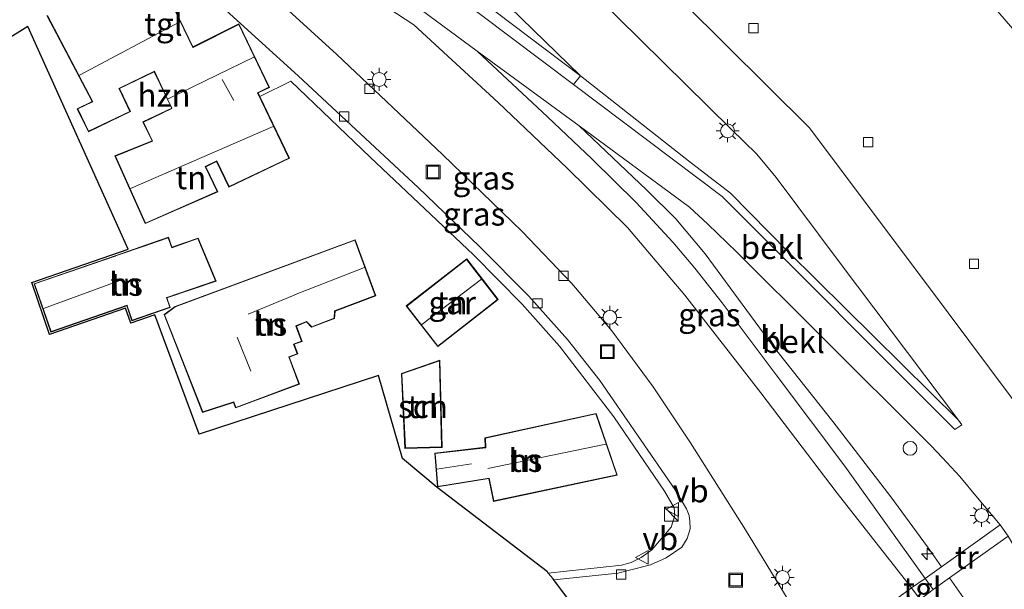
# Model space of a CAD drawing. Units: metres. Extents: x 130000 to 140000, y 543750 to 550750.
# Drawn here: x 131236 to 131343, y 549780 to 549842 of the extents above; entities that cross this region are included whole.
import ezdxf
from ezdxf.enums import TextEntityAlignment as Align

# ---------------------------------------------------------------- set-up
doc = ezdxf.new("R2010")
doc.units = ezdxf.units.M
doc.layers.get('0').update_dxf_attribs({"lineweight": 25})
for name, color, linetype, lineweight in [('B-ME-AL-OVERIG-S-B1', 7, 'Continuous', 18), ('B-ME-GW-KRUINLIJN-L-B1', 93, 'Continuous', 18), ('B-ME-GW-TEENLIJN-L-B1', 93, 'Continuous', 18), ('B-ME-IE-GRASLAND-GV-B6', 93, 'Continuous', 18), ('B-ME-IE-GRONDWERKLIJN-GROND_INGERICHT-GV-B6', 253, 'Continuous', 18), ('B-ME-IE-INRICHTINGSELEMENT-S-B1', 253, 'Continuous', 18), ('B-ME-IE-MEUBILAIR_WEGMEUBILAIR-LICHTMAST-S-B1', 8, 'Continuous', 18), ('B-ME-KG-KADASTRAAL-DAKRAND-L-B1', 13, 'Continuous', 18), ('B-ME-KG-KADASTRAAL-NOKLIJN-L-B1', 13, 'Continuous', 18), ('B-ME-KG-KADASTRAAL-OPNAMEDTMGRENS-L-B1', 10, 'Continuous', 25), ('B-ME-OB-BEKLEDING-GV-B6', 253, 'Continuous', 18), ('B-ME-OG-BEBOUWING-GV-B6', 173, 'Continuous', 18), ('B-ME-VH-VERH_SOORT-KLINKERS-GV-B6', 8, 'IE-TERREINAFSCHEIDING-NATUURLIJK-HOUTWAL', 18), ('B-ME-VH-VERH_SOORT-TEGELS-GV-B6', 8, 'Continuous', 18), ('B-ME-VV-KOLK-S-B1', 8, 'Continuous', 18), ('B-ME-VW-MEUBILAIR_WEGMEUBILAIR-VERKEERSBORD-S-B1', 8, 'Continuous', 18)]:
    doc.layers.add(name, color=color, linetype=linetype, lineweight=lineweight)
doc.styles.add('NLCS-ISO', font='NLCS-ISO.TTF')
doc.linetypes.add('IE-TERREINAFSCHEIDING-NATUURLIJK-HOUTWAL', pattern='A,7,-1.5,[67,NLCS.SHX,S=0.75,R=45,X=0,Y=0],-1.5,7,-1.5,[70,NLCS.SHX,S=0.75,R=0,X=0,Y=0],-1.5', length=20)

# ---------------------------------------------------------------- blocks, each defined once
blk = doc.blocks.new('dtb')
blk.add_circle((0, 0), 0.75)
blk = doc.blocks.new('kast')
blk.add_line((-0.75, -0.75), (0.75, 0.75))
blk.add_lwpolyline([(-0.75, 0.75), (0.75, 0.75), (0.75, -0.75), (-0.75, -0.75)], close=True)
blk = doc.blocks.new('put')
for p, q in [((0.75, 0.75), (-0.75, 0.75)), ((-0.75, 0.75), (-0.75, -0.75)), ((0.75, -0.75), (0.75, 0.75)), ((-0.75, -0.75), (0.75, -0.75))]:
    blk.add_line(p, q)
blk.add_lwpolyline([(-0.625, 0.625), (0.625, 0.625), (0.625, -0.625), (-0.625, -0.625)], close=True)
blk = doc.blocks.new('verkeersbord')
for p, q in [((0, 0.75), (-0.75, -0.625)), ((0.75, -0.625), (0, 0.75)), ((-0.75, -0.625), (0.75, -0.625))]:
    blk.add_line(p, q)
blk = doc.blocks.new('hecto')
for p, q in [((0, 0.625), (-0.625, 0)), ((0, -0.625), (0, 0.625)), ((-0.625, 0), (0.625, 0)), ((0.625, 0), (0, -0.625))]:
    blk.add_line(p, q)
blk = doc.blocks.new('kolk')
blk.add_lwpolyline([(-0.5, -0.5), (0.5, -0.5), (0.5, 0.5), (-0.5, 0.5)], close=True)
blk = doc.blocks.new('lantaarnpaal')
for p, q in [((0, 0.75), (0, 1.25)), ((-0.75, 0), (-1.25, 0)), ((-0.88, 0.88), (-0.53, 0.53)), ((0.53, 0.53), (0.88, 0.88)), ((0.75, 0), (1.25, 0)), ((-0.53, -0.53), (-0.88, -0.88)), ((0, -0.75), (0, -1.25)), ((0.53, -0.53), (0.88, -0.88))]:
    blk.add_line(p, q)
blk.add_circle((0, 0), 0.75)

msp = doc.modelspace()

# ---------------------------------------------------------------- linework, layer by layer
at = {"layer": 'B-ME-GW-KRUINLIJN-L-B1'}
msp.add_line((131332.451, 549780.639, 5.994), (131324.365, 549790.921, 5.897), dxfattribs=at)
for points in [[(131240.226, 549887.721, 6.077), (131253.776, 549874.777, 6.137), (131270.617, 549858.99, 6.13), (131282.956, 549847.08, 6.167), (131287.346, 549843.108, 6.013), (131296.506, 549836.185, 5.487)], [(131238.052, 549868.804, 3.251), (131256.649, 549856.004, 4.443), (131278.415, 549841.75, 5.943), (131287.574, 549833.3, 5.923)], [(131285.274, 549838.866, 6.01), (131292.93, 549831.754, 6.057), (131297.785, 549827.143, 6.076), (131302.54, 549822.458, 6.041), (131306.524, 549818.147, 6.029), (131308.91, 549815.31, 5.997), (131311.884, 549811.546, 5.9), (131317.747, 549803.762, 5.938), (131325.213, 549793.853, 5.985), (131333.948, 549781.662, 5.993)], [(131337.542, 549798.836, 2.516), (131319.084, 549817.047, 3.943), (131312.811, 549823.45, 4.427), (131308.244, 549826.973, 4.697), (131296.506, 549836.185, 5.487)], [(131324.365, 549790.921, 5.897), (131316.075, 549801.788, 5.913), (131307.836, 549812.393, 5.9), (131301.627, 549819.731, 5.927), (131295.068, 549826.167, 5.907), (131287.574, 549833.3, 5.923)]]:
    msp.add_polyline3d(points, dxfattribs=at)
at = {"layer": 'B-ME-GW-TEENLIJN-L-B1'}
for points in [[(131228.335, 549875.278, 2.564), (131237.468, 549867.597, 2.583), (131258.75, 549848.822, 2.547), (131270.051, 549838.512, 2.49), (131281.532, 549827.669, 2.2)], [(131337.542, 549798.836, 2.516), (131324.722, 549815.869, 2.48), (131317.746, 549825.163, 2.513), (131315.642, 549827.714, 2.507), (131312.856, 549830.404, 2.507), (131298.1, 549845.003, 2.51)], [(131285.274, 549838.866, 6.01), (131296.353, 549830.756, 5.443), (131308.33, 549821.942, 4.63), (131310.338, 549820.088, 4.437), (131313.482, 549817.058, 4.32), (131322.407, 549808.15, 3.577), (131334.558, 549796.093, 2.637)], [(131281.532, 549827.669, 2.2), (131290.164, 549819.307, 2.127), (131295.557, 549813.653, 2.01), (131299.903, 549808.514, 1.873), (131304.414, 549802.458, 1.71)], [(131322.857, 549773.591, 1.232), (131319.558, 549778.505, 1.279), (131314.433, 549786.925, 1.382), (131308.447, 549796.383, 1.598), (131304.414, 549802.458, 1.71)], [(131342.094, 549787.464, 2.539), (131339.613, 549790.418, 2.51), (131337.701, 549792.721, 2.51), (131335.834, 549794.747, 2.522), (131334.558, 549796.093, 2.637)]]:
    msp.add_polyline3d(points, dxfattribs=at)
at = {"layer": 'B-ME-IE-GRASLAND-GV-B6'}
for points in [[(131296.506, 549836.185, 5.487), (131287.346, 549843.108, 6.013), (131282.956, 549847.08, 6.167), (131270.617, 549858.99, 6.13), (131253.776, 549874.777, 6.137), (131240.226, 549887.721, 6.077), (131228.331, 549899.568, 6.017), (131221.839, 549906.402, 5.989), (131223.059, 549907.577, 5.389), (131231.767, 549898.467, 5.427), (131236.805, 549893.174, 5.49), (131251.774, 549878.847, 5.49), (131273.817, 549858.151, 5.573), (131283.662, 549848.724, 5.547), (131296.506, 549836.185, 5.487)], [(131281.18, 549846.088, 6.057), (131272.866, 549853.898, 6.023), (131261.32, 549864.326, 5.944), (131252.276, 549872.884, 5.947), (131242.939, 549881.581, 5.96), (131231.956, 549892.568, 5.954), (131224.543, 549900.522, 5.935), (131220.359, 549905.07, 5.981), (131221.839, 549906.402, 5.989), (131228.331, 549899.568, 6.017), (131240.226, 549887.721, 6.077), (131253.776, 549874.777, 6.137), (131270.617, 549858.99, 6.13), (131282.956, 549847.08, 6.167), (131287.346, 549843.108, 6.013), (131296.506, 549836.185, 5.487), (131295.741, 549835.257, 5.523), (131285.503, 549842.967, 6.063), (131281.18, 549846.088, 6.057)], [(131238.052, 549868.804, 3.251), (131256.649, 549856.004, 4.443), (131278.415, 549841.75, 5.943), (131287.574, 549833.3, 5.923), (131295.068, 549826.167, 5.907), (131301.627, 549819.731, 5.927), (131307.836, 549812.393, 5.9), (131316.075, 549801.788, 5.913), (131324.365, 549790.921, 5.897), (131332.451, 549780.639, 5.994), (131322.857, 549773.591, 1.232), (131319.558, 549778.505, 1.279), (131314.433, 549786.925, 1.382), (131308.447, 549796.383, 1.598), (131304.414, 549802.458, 1.71), (131299.903, 549808.514, 1.873), (131295.557, 549813.653, 2.01), (131290.164, 549819.307, 2.127), (131281.532, 549827.669, 2.2), (131270.051, 549838.512, 2.49), (131258.75, 549848.822, 2.547), (131237.468, 549867.597, 2.583), (131238.052, 549868.804, 3.251)], [(131238.605, 549869.579, 3.397), (131268.664, 549850.109, 5.27), (131278.501, 549843.861, 5.903), (131285.274, 549838.866, 6.01), (131292.93, 549831.754, 6.057), (131297.785, 549827.143, 6.076), (131302.54, 549822.458, 6.041), (131306.524, 549818.147, 6.029), (131308.91, 549815.31, 5.997), (131311.884, 549811.546, 5.9), (131317.747, 549803.762, 5.938), (131325.213, 549793.853, 5.985), (131333.948, 549781.662, 5.993), (131332.451, 549780.639, 5.994), (131324.365, 549790.921, 5.897), (131316.075, 549801.788, 5.913), (131307.836, 549812.393, 5.9), (131301.627, 549819.731, 5.927), (131295.068, 549826.167, 5.907), (131287.574, 549833.3, 5.923), (131278.415, 549841.75, 5.943), (131256.649, 549856.004, 4.443), (131238.052, 549868.804, 3.251), (131238.605, 549869.579, 3.397)], [(131296.353, 549830.756, 5.443), (131303.665, 549823.822, 5.5), (131306.841, 549820.672, 5.517), (131310.062, 549816.892, 5.35), (131317.279, 549807.029, 5.32), (131323.896, 549798.689, 5.297), (131330.216, 549790.518, 5.35), (131334.19, 549785.095, 5.4), (131335.726, 549782.928, 5.402), (131333.948, 549781.662, 5.993), (131325.213, 549793.853, 5.985), (131317.747, 549803.762, 5.938), (131311.884, 549811.546, 5.9), (131308.91, 549815.31, 5.997), (131306.524, 549818.147, 6.029), (131302.54, 549822.458, 6.041), (131297.785, 549827.143, 6.076), (131292.93, 549831.754, 6.057), (131285.274, 549838.866, 6.01), (131296.353, 549830.756, 5.443)], [(131334.82, 549780.438, 5.993), (131336.595, 549781.702, 5.402), (131338.115, 549779.559, 5.404)]]:
    msp.add_polyline3d(points, dxfattribs=at)
at = {"layer": 'B-ME-IE-GRONDWERKLIJN-GROND_INGERICHT-GV-B6'}
for points in [[(131238.563, 549842.763, 2.732), (131243.479, 549833.407, 2.732), (131241.858, 549832.626, 2.566), (131243.068, 549830.116, 2.475), (131247.644, 549832.322, 2.513), (131246.445, 549834.81, 2.607), (131250.219, 549836.628, 2.732), (131252.11, 549832.702, 2.732), (131248.983, 549831.195, 2.42), (131249.975, 549829.137, 2.485), (131245.928, 549827.514, 2.296), (131249.235, 549820.16, 2.421), (131257.129, 549823.615, 2.531), (131255.824, 549826.331, 2.504), (131256.993, 549826.892, 2.504), (131258.332, 549824.105, 2.504), (131264.894, 549827.258, 2.594), (131261.67, 549833.967, 2.642), (131265.059, 549835.624, 2.519), (131273.663, 549827.377, 2.386), (131284.872, 549816.766, 2.267), (131290.181, 549811.422, 2.077), (131294.236, 549806.861, 1.975), (131300.122, 549799.209, 1.835), (131305.634, 549791.116, 1.572), (131306.671, 549789.312, 1.544), (131306.739, 549788.497, 1.481), (131306.355, 549787.227, 1.403), (131304.241, 549784.758, 1.175), (131303.101, 549783.939, 1.046), (131302.001, 549783.365, 0.986), (131300.95, 549783.085, 0.979), (131293.01, 549782.241, 0.961)], [(131293.01, 549782.241, 0.961), (131292.916, 549782.359, 1.023), (131280.927, 549791.533, 1.76), (131277.164, 549794.659, 2.28), (131274.583, 549803.666, 2.28), (131255.086, 549797.323, 2.28), (131250.274, 549810.262, 2.06), (131247.663, 549809.361, 1.871), (131247.106, 549810.976, 1.93), (131238.851, 549808.127, 1.413), (131236.905, 549813.767, 2.057), (131247.387, 549817.385, 2.224), (131236.495, 549841.54, 2.28), (131231.164, 549838.254, 2.28)], [(131237.159, 549813.643, 2.06), (131238.975, 549808.381, 1.413), (131247.23, 549811.23, 1.93), (131247.787, 549809.615, 1.871), (131251.958, 549811.054, 2.2), (131251.595, 549812.107, 2.2), (131256.943, 549813.914, 2.413), (131254.986, 549818.592, 2.438), (131252.144, 549817.612, 2.376), (131251.773, 549818.687, 2.376), (131249.383, 549817.862, 2.2), (131245.955, 549816.679, 2.2), (131237.159, 549813.643, 2.06)], [(131252.481, 549811.159, 2.219), (131251.278, 549810.282, 1.819), (131255.469, 549799.667, 1.584), (131258.816, 549800.755, 1.598), (131259.038, 549800.158, 1.654), (131265.978, 549802.735, 2.019), (131264.886, 549805.676, 2.082), (131265.799, 549806.015, 2.103), (131265.41, 549807.061, 2.128), (131266.266, 549807.379, 2.103), (131265.65, 549809.038, 2.219), (131266.741, 549809.492, 2.219), (131267.302, 549808.907, 2.219), (131269.805, 549809.872, 2.337), (131269.848, 549810.668, 2.37), (131274.286, 549812.315, 2.559), (131272.022, 549818.413, 2.565), (131252.481, 549811.159, 2.219)], [(131287.579, 549811.922, 2.292), (131284.147, 549816.339, 2.292), (131277.566, 549811.225, 2.292), (131280.998, 549806.808, 2.292), (131287.579, 549811.922, 2.292)], [(131281.228, 549805.336, 2.294), (131277.067, 549803.907, 2.181), (131277.439, 549795.769, 1.785), (131281.473, 549795.873, 2.127), (131281.228, 549805.336, 2.294)], [(131286.129, 549796.904, 2.174), (131286.162, 549795.887, 2.174), (131280.678, 549795.265, 2.174), (131280.968, 549791.584, 1.76), (131286.547, 549792.49, 1.932), (131287.046, 549790.017, 1.678), (131300.501, 549792.875, 1.87), (131298.21, 549799.57, 2.034), (131286.129, 549796.904, 2.174)]]:
    msp.add_polyline3d(points, dxfattribs=at)
at = {"layer": 'B-ME-KG-KADASTRAAL-DAKRAND-L-B1'}
for points in [[(131249.578, 549849.292, 5.05), (131254.401, 549839.266, 6.129), (131254.446, 549839.288, 5.234), (131259.395, 549841.764, 5.234)], [(131259.395, 549841.764, 5.234), (131262.661, 549834.966, 5.205), (131261.421, 549834.37, 5.205), (131264.827, 549827.281, 5.205), (131258.355, 549824.172, 5.205), (131257.016, 549826.959, 8.127), (131255.757, 549826.354, 8.079), (131257.061, 549823.64, 5.082), (131249.26, 549820.226, 5.084), (131245.995, 549827.487, 5.084), (131250.043, 549829.111, 5.086), (131249.05, 549831.172, 5.086), (131252.132, 549832.657, 5.086), (131250.242, 549836.695, 5.864), (131246.378, 549834.833, 5.831), (131246.4, 549834.788, 4.898), (131247.577, 549832.345, 4.898), (131243.091, 549830.183, 4.934), (131241.925, 549832.603, 4.934), (131243.502, 549833.362, 4.934), (131243.547, 549833.384, 5.676), (131238.629, 549842.744, 5.053)], [(131237.223, 549813.612, 7.144), (131245.97, 549816.631, 7.189), (131246.017, 549816.648, 4.866), (131249.456, 549817.834, 4.866), (131249.503, 549817.851, 4.035), (131251.742, 549818.623, 4.035), (131252.113, 549817.548, 4.035), (131254.958, 549818.529, 4.39), (131256.876, 549813.944, 4.433), (131251.579, 549812.154, 3.971), (131251.531, 549812.138, 4.854), (131251.894, 549811.085, 4.856), (131247.818, 549809.679, 4.85), (131247.277, 549811.246, 4.85), (131247.261, 549811.294, 6.937), (131239.006, 549808.445, 7.057), (131237.223, 549813.612, 7.144)], [(131252.505, 549811.115, 4.791), (131271.993, 549818.349, 5.067), (131274.222, 549812.344, 5.067), (131269.8, 549810.703, 5.067), (131269.757, 549809.907, 5.067), (131267.315, 549808.966, 5.064), (131266.753, 549809.551, 5.034), (131265.586, 549809.066, 4.866), (131265.604, 549809.019, 4.397), (131266.202, 549807.408, 4.397), (131265.346, 549807.09, 4.4), (131265.735, 549806.044, 4.406), (131264.822, 549805.705, 5.339), (131265.914, 549802.764, 5.339), (131259.067, 549800.222, 6.905), (131258.845, 549800.817, 6.902), (131255.498, 549799.731, 5.167), (131251.339, 549810.264, 5.136), (131252.505, 549811.115, 4.791)], [(131287.509, 549811.931, 4.726), (131281.007, 549806.878, 4.748), (131277.636, 549811.216, 4.748), (131284.138, 549816.269, 4.748), (131287.509, 549811.931, 4.726)], [(131281.18, 549805.267, 4.932), (131281.422, 549795.922, 4.713), (131277.487, 549795.82, 4.206), (131277.119, 549803.872, 4.238), (131281.18, 549805.267, 4.932)], [(131286.18, 549796.864, 4.096), (131298.177, 549799.512, 4.209), (131300.435, 549792.912, 4.193), (131287.085, 549790.076, 4.187), (131286.586, 549792.547, 4.052), (131281.014, 549791.642, 4.065), (131280.732, 549795.221, 4.068), (131286.213, 549795.843, 4.068), (131286.18, 549796.864, 4.096)]]:
    msp.add_polyline3d(points, dxfattribs=at)
at = {"layer": 'B-ME-KG-KADASTRAAL-NOKLIJN-L-B1'}
for p, q in [((131242.082, 549836.28, 9.446), (131252.997, 549842.07, 9.429)), ((131261.037, 549838.231, 10.099), (131251.744, 549833.693, 10.018)), ((131257.584, 549835.806, 8.922), (131258.858, 549833.532, 8.991)), ((131247.633, 549823.965, 8.56), (131263.127, 549830.703, 8.709)), ((131273.035, 549815.397, 9.314), (131265.448, 549812.424, 9.236)), ((131246.864, 549814.137, 8.228), (131238.19, 549810.961, 8.232)), ((131285.737, 549814.13, 6.322), (131279.258, 549809.209, 6.327)), ((131265.402, 549812.404, 8.261), (131260.409, 549810.347, 8.158)), ((131259.238, 549807.853, 10.124), (131260.691, 549804.164, 10.133)), ((131286.457, 549793.595, 7.696), (131299.249, 549796.227, 7.885)), ((131284.655, 549794.096, 5.752), (131280.918, 549793.496, 5.758))]:
    msp.add_line(p, q, dxfattribs=at)
at = {"layer": 'B-ME-KG-KADASTRAAL-OPNAMEDTMGRENS-L-B1'}
msp.add_polyline3d([(131296.597, 549777.476, 1.04), (131293.598, 549781.495, 0.96), (131293.525, 549781.593, 0.953), (131293.01, 549782.241, 0.961), (131292.916, 549782.359, 1.023), (131280.927, 549791.533, 1.76), (131277.164, 549794.659, 2.28), (131274.583, 549803.666, 2.28), (131255.086, 549797.323, 2.28), (131250.274, 549810.262, 2.06), (131247.663, 549809.361, 1.871), (131247.106, 549810.976, 1.93), (131238.851, 549808.127, 1.413), (131236.905, 549813.767, 2.057), (131247.387, 549817.385, 2.224), (131236.495, 549841.54, 2.28), (131231.164, 549838.254, 2.28)], dxfattribs=at)
at = {"layer": 'B-ME-OB-BEKLEDING-GV-B6'}
for points in [[(131296.506, 549836.185, 5.487), (131283.662, 549848.724, 5.547), (131273.817, 549858.151, 5.573), (131251.774, 549878.847, 5.49), (131236.805, 549893.174, 5.49), (131231.767, 549898.467, 5.427), (131223.059, 549907.577, 5.389), (131228.654, 549912.967, 2.493), (131239.734, 549901.317, 2.478), (131244.061, 549896.796, 2.478), (131247.125, 549893.873, 2.465), (131253.826, 549887.55, 2.487), (131277.068, 549865.743, 2.55), (131298.1, 549845.003, 2.51), (131312.856, 549830.404, 2.507), (131315.642, 549827.714, 2.507), (131317.746, 549825.163, 2.513), (131324.722, 549815.869, 2.48), (131337.542, 549798.836, 2.516), (131319.084, 549817.047, 3.943), (131312.811, 549823.45, 4.427), (131308.244, 549826.973, 4.697), (131296.506, 549836.185, 5.487)], [(131295.741, 549835.257, 5.523), (131296.506, 549836.185, 5.487), (131308.244, 549826.973, 4.697), (131312.811, 549823.45, 4.427), (131319.084, 549817.047, 3.943), (131337.542, 549798.836, 2.516), (131337.915, 549798.34, 2.517), (131337.161, 549797.827, 2.537), (131311.89, 549823.093, 4.443), (131295.741, 549835.257, 5.523)], [(131296.353, 549830.756, 5.443), (131308.33, 549821.942, 4.63), (131310.338, 549820.088, 4.437), (131313.482, 549817.058, 4.32), (131322.407, 549808.15, 3.577), (131334.558, 549796.093, 2.637), (131335.834, 549794.747, 2.522), (131337.701, 549792.721, 2.51), (131339.613, 549790.418, 2.51), (131342.094, 549787.464, 2.539), (131335.726, 549782.928, 5.402), (131334.19, 549785.095, 5.4), (131330.216, 549790.518, 5.35), (131323.896, 549798.689, 5.297), (131317.279, 549807.029, 5.32), (131310.062, 549816.892, 5.35), (131306.841, 549820.672, 5.517), (131303.665, 549823.822, 5.5), (131296.353, 549830.756, 5.443)], [(131338.115, 549779.559, 5.404), (131336.595, 549781.702, 5.402), (131342.966, 549786.24, 2.539), (131344.946, 549782.804, 2.564), (131347.642, 549778.622, 2.585)]]:
    msp.add_polyline3d(points, dxfattribs=at)
at = {"layer": 'B-ME-OG-BEBOUWING-GV-B6'}
for points in [[(131249.599, 549849.363, 2.732), (131254.424, 549839.333, 2.701), (131259.418, 549841.831, 2.549), (131262.728, 549834.943, 2.614), (131261.488, 549834.347, 2.645), (131261.67, 549833.967, 2.642)], [(131261.67, 549833.967, 2.642), (131264.894, 549827.258, 2.594), (131258.332, 549824.105, 2.504), (131256.993, 549826.892, 2.504), (131255.824, 549826.331, 2.504), (131257.129, 549823.615, 2.531), (131249.235, 549820.16, 2.421), (131245.928, 549827.514, 2.296), (131249.975, 549829.137, 2.485), (131248.983, 549831.195, 2.42), (131252.11, 549832.702, 2.732), (131250.219, 549836.628, 2.732), (131246.445, 549834.81, 2.607), (131247.644, 549832.322, 2.513), (131243.068, 549830.116, 2.475), (131241.858, 549832.626, 2.566), (131243.479, 549833.407, 2.732), (131238.563, 549842.763, 2.732)], [(131237.159, 549813.643, 2.06), (131245.955, 549816.679, 2.2), (131249.383, 549817.862, 2.2), (131251.773, 549818.687, 2.376), (131252.144, 549817.612, 2.376), (131254.986, 549818.592, 2.438), (131256.943, 549813.914, 2.413), (131251.595, 549812.107, 2.2), (131251.958, 549811.054, 2.2), (131247.787, 549809.615, 1.871), (131247.23, 549811.23, 1.93), (131238.975, 549808.381, 1.413), (131237.159, 549813.643, 2.06)], [(131252.481, 549811.159, 2.219), (131272.022, 549818.413, 2.565), (131274.286, 549812.315, 2.559), (131269.848, 549810.668, 2.37), (131269.805, 549809.872, 2.337), (131267.302, 549808.907, 2.219), (131266.741, 549809.492, 2.219), (131265.65, 549809.038, 2.219), (131266.266, 549807.379, 2.103), (131265.41, 549807.061, 2.128), (131265.799, 549806.015, 2.103), (131264.886, 549805.676, 2.082), (131265.978, 549802.735, 2.019), (131259.038, 549800.158, 1.654), (131258.816, 549800.755, 1.598), (131255.469, 549799.667, 1.584), (131251.278, 549810.282, 1.819), (131252.481, 549811.159, 2.219)], [(131287.579, 549811.922, 2.292), (131280.998, 549806.808, 2.292), (131277.566, 549811.225, 2.292), (131284.147, 549816.339, 2.292), (131287.579, 549811.922, 2.292)], [(131281.228, 549805.336, 2.294), (131281.473, 549795.873, 2.127), (131277.439, 549795.769, 1.785), (131277.067, 549803.907, 2.181), (131281.228, 549805.336, 2.294)], [(131286.129, 549796.904, 2.174), (131298.21, 549799.57, 2.034), (131300.501, 549792.875, 1.87), (131287.046, 549790.017, 1.678), (131286.547, 549792.49, 1.932), (131280.968, 549791.584, 1.76), (131280.678, 549795.265, 2.174), (131286.162, 549795.887, 2.174), (131286.129, 549796.904, 2.174)], [(131334.82, 549780.438, 5.993), (131333.948, 549781.662, 5.993), (131335.726, 549782.928, 5.402), (131342.094, 549787.464, 2.539), (131342.966, 549786.24, 2.539), (131336.595, 549781.702, 5.402), (131334.82, 549780.438, 5.993)], [(131332.451, 549780.639, 5.994), (131333.379, 549779.376, 5.994), (131323.785, 549772.328, 1.232), (131322.857, 549773.591, 1.232), (131332.451, 549780.639, 5.994)]]:
    msp.add_polyline3d(points, dxfattribs=at)
at = {"layer": 'B-ME-VH-VERH_SOORT-KLINKERS-GV-B6'}
for points in [[(131345.427, 549798.482, 2.339), (131334.175, 549813.488, 2.261), (131321.348, 549830.59, 2.218), (131303.201, 549848.608, 2.23), (131291.47, 549860.216, 2.205), (131276.518, 549874.751, 2.155), (131262.342, 549887.993, 2.168), (131245.921, 549903.822, 2.18), (131257.162, 549913.991, 2.043), (131268.767, 549924.475, 1.905), (131280.522, 549910.688, 1.905), (131282.376, 549912.29, 1.902), (131285.774, 549908.258, 1.873), (131295.891, 549896.376, 1.911)], [(131295.891, 549896.376, 1.911), (131285.774, 549908.258, 1.873), (131282.376, 549912.29, 1.902), (131280.522, 549910.688, 1.905), (131268.767, 549924.475, 1.905), (131257.162, 549913.991, 2.043), (131245.921, 549903.822, 2.18), (131262.342, 549887.993, 2.168), (131276.518, 549874.751, 2.155), (131291.47, 549860.216, 2.205), (131303.201, 549848.608, 2.23), (131321.348, 549830.59, 2.218), (131334.175, 549813.488, 2.261), (131345.427, 549798.482, 2.339), (131352.155, 549796.303, 2.314), (131367.321, 549809.357, 2.007), (131365.791, 549815.348, 1.857), (131352.609, 549830.692, 1.857), (131334.486, 549851.733, 1.879), (131316.516, 549872.614, 1.864), (131298.253, 549893.457, 1.909), (131295.891, 549896.376, 1.911)], [(131229.669, 549878.975, 2.843), (131243.364, 549870.419, 3.63), (131262.538, 549858.113, 4.823), (131281.18, 549846.088, 6.057), (131285.503, 549842.967, 6.063), (131295.741, 549835.257, 5.523), (131311.89, 549823.093, 4.443), (131337.161, 549797.827, 2.537), (131337.915, 549798.34, 2.517), (131337.542, 549798.836, 2.516), (131324.722, 549815.869, 2.48), (131317.746, 549825.163, 2.513), (131315.642, 549827.714, 2.507), (131312.856, 549830.404, 2.507), (131298.1, 549845.003, 2.51), (131277.068, 549865.743, 2.55), (131253.826, 549887.55, 2.487), (131247.125, 549893.873, 2.465), (131244.061, 549896.796, 2.478), (131239.734, 549901.317, 2.478), (131228.654, 549912.967, 2.493)], [(131296.597, 549777.476, 1.04), (131293.598, 549781.495, 0.96), (131300.576, 549782.217, 0.95), (131304.118, 549783.12, 0.999), (131305.804, 549783.9, 1.094), (131307.498, 549785.03, 1.234), (131308.107, 549785.986, 1.318), (131308.402, 549787.019, 1.353), (131308.391, 549787.875, 1.36), (131308.292, 549788.495, 1.36), (131308.004, 549789.196, 1.357), (131306.783, 549791.256, 1.357), (131298.597, 549803.131, 1.827), (131295.093, 549807.576, 1.96), (131290.897, 549812.295, 2.123), (131285.525, 549817.666, 2.177), (131278.888, 549824.065, 2.183), (131265.837, 549836.206, 2.46), (131248.6, 549851.846, 2.623), (131233.91, 549864.828, 2.63)], [(131258.75, 549848.822, 2.547), (131270.051, 549838.512, 2.49), (131281.532, 549827.669, 2.2), (131290.164, 549819.307, 2.127), (131295.557, 549813.653, 2.01), (131299.903, 549808.514, 1.873), (131304.414, 549802.458, 1.71), (131308.447, 549796.383, 1.598), (131314.433, 549786.925, 1.382), (131319.558, 549778.505, 1.279)], [(131342.966, 549786.24, 2.539), (131342.094, 549787.464, 2.539), (131339.613, 549790.418, 2.51), (131337.701, 549792.721, 2.51), (131335.834, 549794.747, 2.522), (131334.558, 549796.093, 2.637), (131322.407, 549808.15, 3.577), (131313.482, 549817.058, 4.32), (131310.338, 549820.088, 4.437), (131308.33, 549821.942, 4.63), (131296.353, 549830.756, 5.443), (131285.274, 549838.866, 6.01), (131278.501, 549843.861, 5.903)]]:
    msp.add_polyline3d(points, dxfattribs=at)
at = {"layer": 'B-ME-VH-VERH_SOORT-TEGELS-GV-B6'}
for points in [[(131233.91, 549864.828, 2.63), (131248.6, 549851.846, 2.623), (131265.837, 549836.206, 2.46), (131278.888, 549824.065, 2.183), (131285.525, 549817.666, 2.177), (131290.897, 549812.295, 2.123), (131295.093, 549807.576, 1.96), (131298.597, 549803.131, 1.827), (131306.783, 549791.256, 1.357), (131308.004, 549789.196, 1.357), (131308.292, 549788.495, 1.36), (131308.391, 549787.875, 1.36), (131308.402, 549787.019, 1.353), (131308.107, 549785.986, 1.318), (131307.498, 549785.03, 1.234), (131305.804, 549783.9, 1.094), (131304.118, 549783.12, 0.999), (131300.576, 549782.217, 0.95), (131293.598, 549781.495, 0.96)], [(131293.598, 549781.495, 0.96), (131293.525, 549781.593, 0.953), (131293.01, 549782.241, 0.961), (131300.95, 549783.085, 0.979), (131302.001, 549783.365, 0.986), (131303.101, 549783.939, 1.046), (131304.241, 549784.758, 1.175), (131306.355, 549787.227, 1.403), (131306.739, 549788.497, 1.481), (131306.671, 549789.312, 1.544), (131305.634, 549791.116, 1.572), (131300.122, 549799.209, 1.835), (131294.236, 549806.861, 1.975), (131290.181, 549811.422, 2.077), (131284.872, 549816.766, 2.267), (131273.663, 549827.377, 2.386), (131265.059, 549835.624, 2.519), (131261.67, 549833.967, 2.642), (131261.488, 549834.347, 2.645), (131262.728, 549834.943, 2.614), (131259.418, 549841.831, 2.549), (131254.424, 549839.333, 2.701), (131249.599, 549849.363, 2.732)], [(131334.82, 549780.438, 5.993), (131333.379, 549779.376, 5.994), (131332.451, 549780.639, 5.994), (131333.948, 549781.662, 5.993), (131334.82, 549780.438, 5.993)]]:
    msp.add_polyline3d(points, dxfattribs=at)

# ---------------------------------------------------------------- block references
at = {"layer": 'B-ME-AL-OVERIG-S-B1', "rotation": 90}
msp.add_blockref('hecto', (131334.166, 549784.305, 5.71), dxfattribs=at)
at = {"layer": 'B-ME-IE-INRICHTINGSELEMENT-S-B1', "rotation": 90}
for name, p in [('put', (131280.501, 549825.756, 2.253)), ('put', (131299.414, 549806.261, 1.917)), ('dtb', (131332.291, 549795.775, 3.431)), ('kast', (131306.367, 549788.62, 2.141)), ('put', (131313.349, 549781.472, 1.21))]:
    msp.add_blockref(name, p, dxfattribs=at)
at = {"layer": 'B-ME-IE-MEUBILAIR_WEGMEUBILAIR-LICHTMAST-S-B1', "rotation": 90}
for p in [(131274.642, 549835.805, 2.907), (131312.476, 549830.233, 2.723), (131299.703, 549809.988, 2.587), (131340.068, 549788.488, 2.799), (131318.452, 549781.761, 1.76)]:
    msp.add_blockref('lantaarnpaal', p, dxfattribs=at)
at = {"layer": 'B-ME-VV-KOLK-S-B1', "rotation": 90}
for p in [(131315.287, 549841.369, 2.217), (131273.593, 549834.798, 2.267), (131270.837, 549831.78, 2.229), (131327.747, 549829.01, 2.24), (131339.24, 549815.802, 2.247), (131294.669, 549814.5, 2.137), (131291.828, 549811.507, 1.979), (131300.912, 549782.077, 0.954)]:
    msp.add_blockref('kolk', p, dxfattribs=at)
at = {"layer": 'B-ME-VW-MEUBILAIR_WEGMEUBILAIR-VERKEERSBORD-S-B1', "rotation": 90}
for p in [(131306.54, 549789.129, 1.56), (131303.228, 549783.941, 1.069)]:
    msp.add_blockref('verkeersbord', p, dxfattribs=at)

# ---------------------------------------------------------------- texts
at = {"layer": 'B-ME-IE-GRASLAND-GV-B6', "ltscale": 0.2, "style": 'NLCS-ISO'}
for p in [(131286, 549825.109), (131284.9595, 549821.1975), (131310.5, 549810.264)]:
    msp.add_text('gras', height=2.5, dxfattribs=at).set_placement(p, align=Align.MIDDLE_CENTER)
at = {"layer": 'B-ME-IE-GRONDWERKLIJN-GROND_INGERICHT-GV-B6', "ltscale": 0.2, "style": 'NLCS-ISO'}
for p in [(131254.1939, 549825.1438), (131247.1503, 549813.578), (131282.5725, 549811.5735), (131262.8301, 549809.2398), (131279.4034, 549800.3022), (131290.5321, 549794.4651)]:
    msp.add_text('tn', height=2.5, dxfattribs=at).set_placement(p, align=Align.MIDDLE_CENTER)
at = {"layer": 'B-ME-OB-BEKLEDING-GV-B6', "ltscale": 0.2, "style": 'NLCS-ISO'}
for p in [(131317.3256, 549817.5725), (131319.6207, 549807.3676)]:
    msp.add_text('bekl', height=2.5, dxfattribs=at).set_placement(p, align=Align.MIDDLE_CENTER)
at = {"layer": 'B-ME-OG-BEBOUWING-GV-B6', "ltscale": 0.2, "style": 'NLCS-ISO'}
for s, p in [('hzn', (131251.2771, 549834.0943)), ('hs', (131247.1503, 549813.578)), ('gar', (131282.5725, 549811.5735)), ('hs', (131262.8301, 549809.2398)), ('sch', (131279.4034, 549800.3022)), ('hs', (131290.5321, 549794.4651)), ('tr', (131338.4571, 549783.9509))]:
    msp.add_text(s, height=2.5, dxfattribs=at).set_placement(p, align=Align.MIDDLE_CENTER)
at = {"layer": 'B-ME-VH-VERH_SOORT-KLINKERS-GV-B6', "ltscale": 0.2, "style": 'NLCS-ISO'}
msp.add_text('kl', height=2.5, dxfattribs=at).set_placement((131317.4225, 549807.7869), align=Align.MIDDLE_CENTER)
at = {"layer": 'B-ME-VH-VERH_SOORT-TEGELS-GV-B6', "ltscale": 0.2, "style": 'NLCS-ISO'}
for p in [(131251.2114, 549841.7991), (131333.6409, 549780.5259)]:
    msp.add_text('tgl', height=2.5, dxfattribs=at).set_placement(p, align=Align.MIDDLE_CENTER)
at = {"layer": 'B-ME-VW-MEUBILAIR_WEGMEUBILAIR-VERKEERSBORD-S-B1', "ltscale": 0.2, "style": 'NLCS-ISO'}
for p in [(131306.54, 549789.129, 1.56), (131303.228, 549783.941, 1.069)]:
    msp.add_text('vb', height=2.5, dxfattribs=at).set_placement(p, align=Align.BOTTOM_LEFT)

doc.saveas('drawing.dxf')
